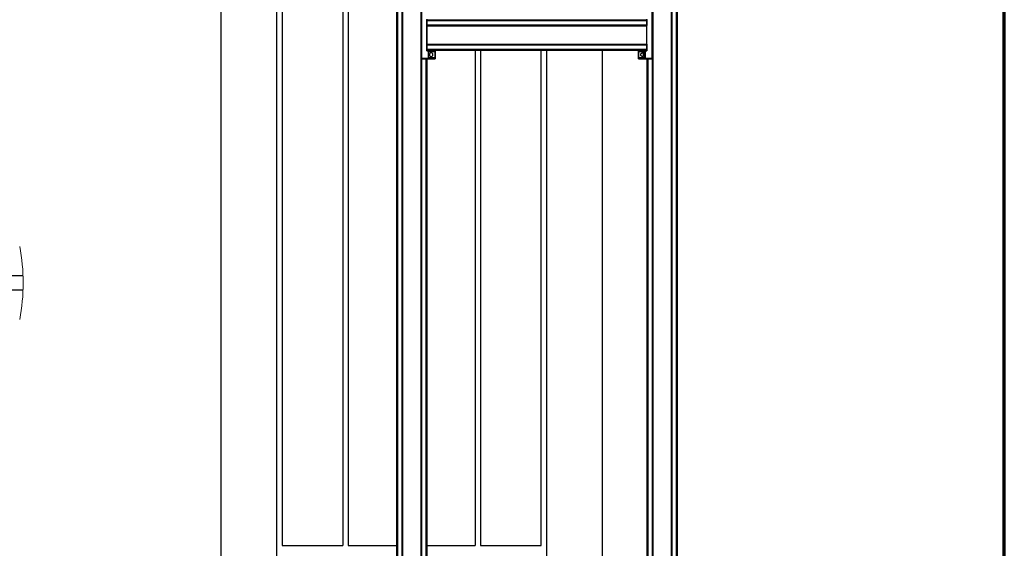
# Model space of a CAD drawing. Extents: x -264 to 1708, y -15 to 1162.
# Drawn here: x 1259 to 1708, y 385 to 626 of the extents above; entities that cross this region are included whole.
import ezdxf

# ---------------------------------------------------------------- set-up
doc = ezdxf.new("R2010")
doc.units = 0
doc.header["$MEASUREMENT"] = 0
doc.layers.get('0').update_dxf_attribs({"lineweight": 0})

msp = doc.modelspace()

# ---------------------------------------------------------------- linework, layer by layer
at = {"color": 18, "lineweight": 70, "true_color": 0x000000}
msp.add_line((1708.03, 18.84), (1708.03, 1080), dxfattribs=at)
at = {"color": 18, "lineweight": 25, "true_color": 0x000000}
for p, q in [((1433.7, 874.8), (1433.7, 357.27)), ((1442.07, 874.8), (1442.07, 357.27)), ((1547.8, 874.8), (1547.8, 357.27)), ((1556.17, 874.8), (1556.17, 357.27)), ((1430.91, 867.19), (1430.91, 357.27)), ((1430.99, 867.19), (1430.99, 357.27)), ((1431.24, 867.19), (1431.24, 357.27)), ((1431.32, 867.19), (1431.32, 357.27)), ((1431.39, 867.19), (1431.39, 357.27)), ((1433.37, 867.19), (1433.37, 357.27)), ((1433.45, 867.19), (1433.45, 357.27)), ((1556.43, 867.19), (1556.43, 357.27)), ((1556.5, 867.19), (1556.5, 357.27)), ((1558.48, 867.19), (1558.48, 357.27)), ((1558.56, 867.19), (1558.56, 357.27)), ((1558.63, 867.19), (1558.63, 357.27)), ((1558.88, 867.19), (1558.88, 357.27)), ((1558.96, 867.19), (1558.96, 357.27)), ((1350.91, 860.86), (1350.91, 358.55)), ((1376.27, 860.86), (1376.27, 358.55)), ((1378.8, 832.96), (1378.8, 386.44)), ((1406.44, 832.96), (1406.44, 386.44)), ((1408.98, 832.96), (1408.98, 386.44)), ((1442.32, 629.98), (1442.32, 608.43)), ((1442.45, 608.43), (1442.45, 629.98)), ((1547.42, 629.98), (1547.42, 608.43)), ((1547.55, 608.43), (1547.55, 629.98)), ((1444.73, 626.43), (1444.73, 611.98)), ((1444.86, 623.43), (1444.86, 626.3)), ((1444.86, 626.1), (1545.01, 626.1)), ((1444.86, 625.85), (1545.01, 625.85)), ((1444.86, 625.77), (1545.01, 625.77)), ((1444.86, 625.7), (1545.01, 625.7)), ((1545.01, 626.3), (1545.01, 623.43)), ((1545.14, 611.98), (1545.14, 626.43)), ((1444.86, 623.72), (1545.01, 623.72)), ((1444.86, 623.64), (1545.01, 623.64)), ((1444.86, 623.39), (1444.86, 623.64)), ((1444.86, 623.39), (1545.01, 623.39)), ((1444.86, 615.02), (1444.86, 623.39)), ((1545.01, 623.39), (1545.01, 623.64)), ((1545.01, 615.02), (1545.01, 623.39)), ((1444.86, 615.02), (1545.01, 615.02)), ((1444.86, 614.77), (1444.86, 615.02)), ((1444.86, 612.1), (1444.86, 614.98)), ((1545.01, 614.77), (1545.01, 615.02)), ((1545.01, 614.98), (1545.01, 612.1)), ((1444.73, 611.98), (1448.54, 611.95)), ((1444.86, 614.77), (1545.01, 614.77)), ((1444.86, 614.69), (1545.01, 614.69)), ((1444.86, 612.71), (1545.01, 612.71)), ((1444.86, 612.64), (1545.01, 612.64)), ((1444.86, 612.56), (1545.01, 612.56)), ((1444.86, 612.31), (1545.01, 612.31)), ((1444.86, 612.23), (1545.01, 612.23)), ((1448.53, 612.07), (1444.86, 612.1)), ((1448.54, 611.72), (1445.37, 611.72)), ((1445.37, 611.72), (1445.37, 608.68)), ((1445.49, 608.81), (1445.49, 611.6)), ((1445.49, 611.6), (1448.53, 611.6)), ((1448.54, 611.95), (1448.54, 611.72)), ((1448.61, 611.46), (1448.59, 611.5)), ((1448.66, 611.72), (1448.66, 611.95)), ((1466.79, 612.23), (1466.79, 386.44)), ((1469.33, 612.23), (1469.33, 386.44)), ((1496.96, 386.44), (1496.96, 612.23)), ((1499.5, 358.55), (1499.5, 612.23)), ((1524.86, 358.55), (1524.86, 612.23)), ((1541.21, 611.95), (1541.21, 611.72)), ((1545.01, 612.1), (1541.34, 612.07)), ((1541.34, 611.95), (1545.14, 611.98)), ((1541.34, 611.72), (1541.34, 611.95)), ((1544.51, 611.72), (1541.34, 611.72)), ((1541.34, 611.6), (1544.38, 611.6)), ((1543.5, 610.45), (1543.57, 610.7)), ((1544.38, 611.22), (1543.91, 611.18)), ((1543.91, 611.18), (1543.91, 609.23)), ((1544.38, 611.6), (1544.38, 608.81)), ((1544.51, 608.68), (1544.51, 611.72)), ((1442.32, 608.43), (1442.32, 357.27)), ((1442.32, 608.43), (1442.33, 608.43)), ((1442.4, 608.33), (1442.4, 357.27)), ((1448.54, 608.48), (1442.45, 608.43)), ((1442.45, 608.3), (1448.53, 608.36)), ((1442.45, 608.31), (1442.45, 608.3)), ((1444.38, 608.32), (1444.38, 357.27)), ((1444.45, 608.32), (1444.45, 357.27)), ((1444.53, 608.32), (1444.53, 357.27)), ((1444.78, 608.32), (1444.78, 357.27)), ((1444.86, 608.32), (1444.86, 357.27)), ((1445.37, 608.68), (1448.54, 608.68)), ((1448.53, 608.81), (1445.49, 608.81)), ((1448.54, 608.68), (1448.54, 608.48)), ((1448.66, 608.48), (1448.66, 608.68)), ((1541.21, 608.68), (1541.21, 608.48)), ((1541.22, 608.45), (1541.21, 608.48)), ((1544.38, 608.81), (1541.34, 608.81)), ((1541.34, 608.48), (1541.34, 608.68)), ((1541.34, 608.68), (1544.51, 608.68)), ((1547.42, 608.43), (1541.34, 608.48)), ((1541.34, 608.36), (1547.42, 608.3)), ((1543.5, 610.33), (1543.57, 610.32)), ((1543.5, 610.08), (1543.57, 610.09)), ((1543.57, 609.7), (1543.5, 609.95)), ((1543.57, 610.09), (1543.57, 610.32)), ((1543.91, 609.23), (1544.38, 609.19)), ((1545.01, 608.32), (1545.01, 357.27)), ((1545.09, 608.32), (1545.09, 357.27)), ((1545.34, 608.32), (1545.34, 357.27)), ((1545.42, 608.32), (1545.42, 357.27)), ((1545.5, 608.32), (1545.5, 357.27)), ((1547.42, 608.3), (1547.42, 608.31)), ((1547.47, 608.33), (1547.47, 357.27)), ((1547.54, 608.43), (1547.55, 608.43)), ((1547.55, 608.43), (1547.55, 357.27)), ((1215.14, 509.48), (1260.75, 509.48)), ((1260.75, 502.83), (1215.14, 502.83)), ((1378.8, 386.44), (1406.44, 386.44)), ((1408.98, 386.44), (1430.91, 386.44)), ((1444.86, 386.44), (1466.79, 386.44)), ((1469.33, 386.44), (1496.96, 386.44))]:
    msp.add_line(p, q, dxfattribs=at)
msp.add_lwpolyline([(1541.33, 612.07), (1541.34, 612.07), (1541.34, 612.07)], dxfattribs=at)
for points, knots in [([(1444.73, 611.98), (1444.75, 612), (1444.77, 612.01), (1444.78, 612.03), (1444.8, 612.05), (1444.82, 612.06), (1444.83, 612.08), (1444.84, 612.08), (1444.84, 612.09), (1444.85, 612.09), (1444.85, 612.1), (1444.85, 612.1), (1444.85, 612.1), (1444.86, 612.1), (1444.86, 612.1), (1444.86, 612.1)], [0, 0, 0, 0, 1, 1, 1, 2, 2, 2, 3, 3, 3, 4, 4, 4, 5, 5, 5, 5]), ([(1445.37, 611.72), (1445.38, 611.71), (1445.4, 611.69), (1445.42, 611.67), (1445.43, 611.66), (1445.45, 611.64), (1445.46, 611.63), (1445.47, 611.62), (1445.47, 611.62), (1445.48, 611.61), (1445.48, 611.61), (1445.49, 611.6), (1445.49, 611.6), (1445.49, 611.6), (1445.49, 611.6), (1445.49, 611.6)], [0, 0, 0, 0, 1, 1, 1, 2, 2, 2, 3, 3, 3, 4, 4, 4, 5, 5, 5, 5]), ([(1447.56, 610.2), (1447.56, 610.15), (1447.56, 610.09), (1447.55, 610.04), (1447.54, 609.99), (1447.52, 609.94), (1447.51, 609.89), (1447.49, 609.84), (1447.46, 609.79), (1447.44, 609.74), (1447.41, 609.7), (1447.38, 609.66), (1447.34, 609.63), (1447.31, 609.59), (1447.27, 609.56), (1447.22, 609.53), (1447.18, 609.5), (1447.13, 609.48), (1447.08, 609.46), (1447.03, 609.44), (1446.98, 609.42), (1446.92, 609.41), (1446.87, 609.41), (1446.81, 609.4), (1446.76, 609.4), (1446.7, 609.4), (1446.65, 609.41), (1446.59, 609.41), (1446.54, 609.42), (1446.49, 609.44), (1446.44, 609.46), (1446.39, 609.48), (1446.34, 609.5), (1446.3, 609.53), (1446.25, 609.56), (1446.21, 609.59), (1446.17, 609.63), (1446.14, 609.66), (1446.11, 609.7), (1446.08, 609.74), (1446.05, 609.79), (1446.03, 609.84), (1446.01, 609.89), (1445.99, 609.94), (1445.98, 609.99), (1445.97, 610.04), (1445.96, 610.09), (1445.96, 610.15), (1445.96, 610.2), (1445.96, 610.26), (1445.96, 610.31), (1445.97, 610.37), (1445.98, 610.42), (1445.99, 610.47), (1446.01, 610.52), (1446.03, 610.57), (1446.05, 610.62), (1446.08, 610.66), (1446.11, 610.7), (1446.14, 610.74), (1446.17, 610.78), (1446.21, 610.82), (1446.25, 610.85), (1446.3, 610.88), (1446.34, 610.91), (1446.39, 610.93), (1446.44, 610.95), (1446.49, 610.97), (1446.54, 610.98), (1446.59, 610.99), (1446.65, 611), (1446.7, 611), (1446.76, 611), (1446.81, 611), (1446.87, 611), (1446.92, 610.99), (1446.98, 610.98), (1447.03, 610.97), (1447.08, 610.95), (1447.13, 610.93), (1447.18, 610.91), (1447.22, 610.88), (1447.27, 610.85), (1447.31, 610.82), (1447.34, 610.78), (1447.38, 610.74), (1447.41, 610.7), (1447.44, 610.66), (1447.46, 610.62), (1447.49, 610.57), (1447.51, 610.52), (1447.52, 610.47), (1447.54, 610.42), (1447.55, 610.37), (1447.56, 610.31), (1447.56, 610.26), (1447.56, 610.2)], [0, 0, 0, 0, 1, 1, 1, 2, 2, 2, 3, 3, 3, 4, 4, 4, 5, 5, 5, 6, 6, 6, 7, 7, 7, 8, 8, 8, 9, 9, 9, 10, 10, 10, 11, 11, 11, 12, 12, 12, 13, 13, 13, 14, 14, 14, 15, 15, 15, 16, 16, 16, 17, 17, 17, 18, 18, 18, 19, 19, 19, 20, 20, 20, 21, 21, 21, 22, 22, 22, 23, 23, 23, 24, 24, 24, 25, 25, 25, 26, 26, 26, 27, 27, 27, 28, 28, 28, 29, 29, 29, 30, 30, 30, 31, 31, 31, 32, 32, 32, 32]), ([(1448.54, 611.95), (1448.54, 611.96), (1448.54, 611.98), (1448.54, 612), (1448.54, 612.02), (1448.54, 612.03), (1448.54, 612.04), (1448.54, 612.05), (1448.54, 612.06), (1448.54, 612.07), (1448.54, 612.07), (1448.54, 612.07), (1448.53, 612.07)], [0, 0, 0, 0, 1, 1, 1, 2, 2, 2, 3, 3, 3, 4, 4, 4, 4]), ([(1448.53, 612.07), (1448.55, 612.07), (1448.57, 612.07), (1448.59, 612.06), (1448.6, 612.05), (1448.62, 612.04), (1448.63, 612.03), (1448.64, 612.01), (1448.65, 612), (1448.65, 611.99), (1448.66, 611.97), (1448.66, 611.96), (1448.66, 611.95)], [0, 0, 0, 0, 1, 1, 1, 2, 2, 2, 3, 3, 3, 4, 4, 4, 4]), ([(1448.53, 611.6), (1448.53, 611.6), (1448.53, 611.6), (1448.53, 611.61), (1448.54, 611.62), (1448.54, 611.63), (1448.54, 611.64), (1448.54, 611.66), (1448.54, 611.67), (1448.54, 611.68), (1448.54, 611.7), (1448.54, 611.71), (1448.54, 611.72)], [0, 0, 0, 0, 1, 1, 1, 2, 2, 2, 3, 3, 3, 4, 4, 4, 4]), ([(1448.66, 611.72), (1448.66, 611.71), (1448.66, 611.69), (1448.65, 611.67), (1448.64, 611.65), (1448.63, 611.64), (1448.61, 611.63), (1448.6, 611.62), (1448.59, 611.61), (1448.57, 611.6), (1448.56, 611.6), (1448.55, 611.6), (1448.53, 611.6)], [0, 0, 0, 0, 1, 1, 1, 2, 2, 2, 3, 3, 3, 4, 4, 4, 4]), ([(1448.53, 611.6), (1448.53, 611.58), (1448.53, 611.56), (1448.53, 611.5), (1448.53, 611.44), (1448.53, 611.33), (1448.53, 611.19), (1448.53, 611.06), (1448.53, 610.9), (1448.53, 610.72), (1448.53, 610.56), (1448.53, 610.38), (1448.53, 610.21), (1448.53, 610.03), (1448.53, 609.86), (1448.53, 609.69), (1448.53, 609.52), (1448.53, 609.36), (1448.53, 609.22), (1448.53, 609.08), (1448.53, 608.97), (1448.53, 608.91), (1448.53, 608.85), (1448.53, 608.83), (1448.53, 608.81)], [0, 0, 0, 0, 1, 1, 1, 2, 2, 2, 3, 3, 3, 4, 4, 4, 5, 5, 5, 6, 6, 6, 7, 7, 7, 8, 8, 8, 8]), ([(1448.66, 611.95), (1448.66, 611.95), (1448.66, 611.95), (1448.65, 611.95), (1448.64, 611.95), (1448.63, 611.95), (1448.62, 611.95), (1448.6, 611.95), (1448.59, 611.95), (1448.58, 611.95), (1448.56, 611.95), (1448.55, 611.95), (1448.54, 611.95)], [0, 0, 0, 0, 1, 1, 1, 2, 2, 2, 3, 3, 3, 4, 4, 4, 4]), ([(1448.54, 611.72), (1448.55, 611.72), (1448.57, 611.72), (1448.59, 611.72), (1448.61, 611.72), (1448.62, 611.72), (1448.63, 611.72), (1448.64, 611.72), (1448.65, 611.72), (1448.65, 611.72), (1448.66, 611.72), (1448.66, 611.72), (1448.66, 611.72)], [0, 0, 0, 0, 1, 1, 1, 2, 2, 2, 3, 3, 3, 4, 4, 4, 4]), ([(1448.66, 608.69), (1448.66, 608.72), (1448.66, 608.76), (1448.66, 608.84), (1448.66, 608.92), (1448.66, 609.05), (1448.66, 609.2), (1448.66, 609.35), (1448.66, 609.53), (1448.66, 609.72), (1448.66, 609.9), (1448.66, 610.09), (1448.66, 610.27), (1448.66, 610.46), (1448.66, 610.64), (1448.66, 610.81), (1448.66, 611), (1448.66, 611.18), (1448.66, 611.3), (1448.66, 611.39), (1448.66, 611.46), (1448.66, 611.52)], [0, 0, 0, 0, 1, 1, 1, 2, 2, 2, 3, 3, 3, 4, 4, 4, 5, 5, 5, 6, 6, 6, 7, 7, 7, 7]), ([(1541.21, 611.95), (1541.21, 611.96), (1541.22, 611.98), (1541.22, 612), (1541.23, 612.02), (1541.24, 612.03), (1541.26, 612.04), (1541.27, 612.05), (1541.28, 612.06), (1541.3, 612.07), (1541.31, 612.07), (1541.32, 612.07), (1541.34, 612.07)], [0, 0, 0, 0, 1, 1, 1, 2, 2, 2, 3, 3, 3, 4, 4, 4, 4]), ([(1541.21, 611.95), (1541.21, 611.96), (1541.21, 611.98), (1541.22, 612), (1541.23, 612), (1541.23, 612.01), (1541.23, 612.01)], [0, 0, 0, 0, 1, 1, 1, 2, 2, 2, 2]), ([(1541.34, 611.95), (1541.32, 611.95), (1541.3, 611.95), (1541.28, 611.95), (1541.27, 611.95), (1541.25, 611.95), (1541.24, 611.95), (1541.23, 611.95), (1541.22, 611.95), (1541.22, 611.95), (1541.21, 611.95), (1541.21, 611.95), (1541.21, 611.95)], [0, 0, 0, 0, 1, 1, 1, 2, 2, 2, 3, 3, 3, 4, 4, 4, 4]), ([(1541.34, 611.6), (1541.32, 611.6), (1541.3, 611.6), (1541.29, 611.61), (1541.27, 611.62), (1541.25, 611.63), (1541.24, 611.64), (1541.23, 611.66), (1541.22, 611.67), (1541.22, 611.68), (1541.21, 611.7), (1541.21, 611.71), (1541.21, 611.72)], [0, 0, 0, 0, 1, 1, 1, 2, 2, 2, 3, 3, 3, 4, 4, 4, 4]), ([(1541.21, 611.72), (1541.21, 611.72), (1541.22, 611.72), (1541.22, 611.72), (1541.23, 611.72), (1541.24, 611.72), (1541.26, 611.72), (1541.27, 611.72), (1541.28, 611.72), (1541.3, 611.72), (1541.31, 611.72), (1541.32, 611.72), (1541.34, 611.72)], [0, 0, 0, 0, 1, 1, 1, 2, 2, 2, 3, 3, 3, 4, 4, 4, 4]), ([(1541.21, 611.72), (1541.21, 611.71), (1541.21, 611.69), (1541.21, 611.62), (1541.21, 611.55), (1541.21, 611.44), (1541.21, 611.29), (1541.21, 611.15), (1541.21, 610.99), (1541.21, 610.81), (1541.21, 610.63), (1541.21, 610.42), (1541.21, 610.22), (1541.21, 610.02), (1541.21, 609.82), (1541.21, 609.63), (1541.21, 609.45), (1541.21, 609.28), (1541.21, 609.14), (1541.21, 608.99), (1541.21, 608.87), (1541.21, 608.8), (1541.21, 608.73), (1541.21, 608.7), (1541.21, 608.68)], [0, 0, 0, 0, 1, 1, 1, 2, 2, 2, 3, 3, 3, 4, 4, 4, 5, 5, 5, 6, 6, 6, 7, 7, 7, 8, 8, 8, 8]), ([(1541.3, 612.07), (1541.3, 612.07), (1541.31, 612.07), (1541.31, 612.07), (1541.32, 612.07), (1541.32, 612.07), (1541.33, 612.07)], [0, 0, 0, 0, 1, 1, 1, 2, 2, 2, 2]), ([(1541.34, 612.07), (1541.34, 612.07), (1541.34, 612.07), (1541.34, 612.06), (1541.34, 612.05), (1541.34, 612.04), (1541.34, 612.03), (1541.34, 612.01), (1541.34, 612), (1541.34, 611.99), (1541.34, 611.97), (1541.34, 611.96), (1541.34, 611.95)], [0, 0, 0, 0, 1, 1, 1, 2, 2, 2, 3, 3, 3, 4, 4, 4, 4]), ([(1541.34, 611.72), (1541.34, 611.71), (1541.34, 611.69), (1541.34, 611.67), (1541.34, 611.65), (1541.34, 611.64), (1541.34, 611.63), (1541.34, 611.62), (1541.34, 611.61), (1541.34, 611.6), (1541.34, 611.6), (1541.34, 611.6), (1541.34, 611.6)], [0, 0, 0, 0, 1, 1, 1, 2, 2, 2, 3, 3, 3, 4, 4, 4, 4]), ([(1541.34, 608.81), (1541.34, 608.83), (1541.34, 608.85), (1541.34, 608.91), (1541.34, 608.98), (1541.34, 609.09), (1541.34, 609.23), (1541.34, 609.36), (1541.34, 609.51), (1541.34, 609.68), (1541.34, 609.85), (1541.34, 610.03), (1541.34, 610.22), (1541.34, 610.41), (1541.34, 610.59), (1541.34, 610.76), (1541.34, 610.93), (1541.34, 611.08), (1541.34, 611.2), (1541.34, 611.34), (1541.34, 611.44), (1541.34, 611.5), (1541.34, 611.56), (1541.34, 611.58), (1541.34, 611.6)], [0, 0, 0, 0, 1, 1, 1, 2, 2, 2, 3, 3, 3, 4, 4, 4, 5, 5, 5, 6, 6, 6, 7, 7, 7, 8, 8, 8, 8]), ([(1542.31, 610.2), (1542.31, 610.26), (1542.32, 610.31), (1542.32, 610.36), (1542.33, 610.42), (1542.35, 610.47), (1542.37, 610.52), (1542.38, 610.57), (1542.41, 610.62), (1542.44, 610.66), (1542.46, 610.7), (1542.49, 610.74), (1542.53, 610.78), (1542.57, 610.82), (1542.61, 610.85), (1542.65, 610.88), (1542.7, 610.91), (1542.74, 610.93), (1542.79, 610.95), (1542.84, 610.97), (1542.9, 610.98), (1542.95, 610.99), (1543, 611), (1543.06, 611), (1543.11, 611), (1543.17, 611), (1543.22, 611), (1543.28, 610.99), (1543.33, 610.98), (1543.38, 610.97), (1543.43, 610.95), (1543.48, 610.93), (1543.53, 610.91), (1543.57, 610.88), (1543.6, 610.86), (1543.62, 610.84), (1543.65, 610.82)], [0, 0, 0, 0, 1, 1, 1, 2, 2, 2, 3, 3, 3, 4, 4, 4, 5, 5, 5, 6, 6, 6, 7, 7, 7, 8, 8, 8, 9, 9, 9, 10, 10, 10, 11, 11, 11, 12, 12, 12, 12]), ([(1543.5, 610.45), (1543.5, 610.44), (1543.5, 610.42), (1543.5, 610.41), (1543.5, 610.4), (1543.5, 610.39), (1543.49, 610.37), (1543.49, 610.36), (1543.49, 610.35), (1543.5, 610.35), (1543.5, 610.34), (1543.5, 610.33), (1543.5, 610.33), (1543.5, 610.33), (1543.5, 610.33), (1543.5, 610.33)], [0, 0, 0, 0, 1, 1, 1, 2, 2, 2, 3, 3, 3, 4, 4, 4, 5, 5, 5, 5]), ([(1544.38, 611.6), (1544.38, 611.6), (1544.38, 611.6), (1544.39, 611.6), (1544.39, 611.61), (1544.39, 611.61), (1544.4, 611.62), (1544.41, 611.63), (1544.42, 611.63), (1544.43, 611.64), (1544.44, 611.66), (1544.45, 611.67), (1544.46, 611.68), (1544.48, 611.7), (1544.49, 611.71), (1544.51, 611.72)], [0, 0, 0, 0, 1, 1, 1, 2, 2, 2, 3, 3, 3, 4, 4, 4, 5, 5, 5, 5]), ([(1545.01, 612.1), (1545.02, 612.1), (1545.02, 612.1), (1545.02, 612.1), (1545.02, 612.1), (1545.03, 612.09), (1545.03, 612.08), (1545.04, 612.08), (1545.05, 612.07), (1545.06, 612.06), (1545.07, 612.05), (1545.09, 612.03), (1545.1, 612.02), (1545.11, 612.01), (1545.13, 611.99), (1545.14, 611.98)], [0, 0, 0, 0, 1, 1, 1, 2, 2, 2, 3, 3, 3, 4, 4, 4, 5, 5, 5, 5]), ([(1442.33, 608.43), (1442.33, 608.43), (1442.33, 608.42), (1442.33, 608.42), (1442.33, 608.41), (1442.33, 608.4), (1442.34, 608.39), (1442.34, 608.39), (1442.35, 608.38), (1442.35, 608.37), (1442.36, 608.36), (1442.36, 608.36), (1442.37, 608.35), (1442.38, 608.34), (1442.38, 608.34), (1442.39, 608.33), (1442.4, 608.33), (1442.41, 608.32), (1442.41, 608.32), (1442.42, 608.31), (1442.43, 608.31), (1442.44, 608.31), (1442.44, 608.31), (1442.45, 608.31), (1442.45, 608.31)], [0, 0, 0, 0, 1, 1, 1, 2, 2, 2, 3, 3, 3, 4, 4, 4, 5, 5, 5, 6, 6, 6, 7, 7, 7, 8, 8, 8, 8]), ([(1442.33, 608.43), (1442.33, 608.43), (1442.33, 608.43), (1442.33, 608.43), (1442.34, 608.43), (1442.35, 608.43), (1442.37, 608.43), (1442.38, 608.43), (1442.39, 608.43), (1442.41, 608.43), (1442.42, 608.43), (1442.44, 608.43), (1442.45, 608.43)], [0, 0, 0, 0, 1, 1, 1, 2, 2, 2, 3, 3, 3, 4, 4, 4, 4]), ([(1442.45, 608.43), (1442.45, 608.41), (1442.45, 608.39), (1442.45, 608.38), (1442.45, 608.36), (1442.45, 608.34), (1442.45, 608.33), (1442.45, 608.32), (1442.45, 608.31), (1442.45, 608.31), (1442.45, 608.31), (1442.45, 608.31), (1442.45, 608.31)], [0, 0, 0, 0, 1, 1, 1, 2, 2, 2, 3, 3, 3, 4, 4, 4, 4]), ([(1445.37, 608.68), (1445.38, 608.7), (1445.4, 608.72), (1445.42, 608.73), (1445.43, 608.75), (1445.45, 608.77), (1445.46, 608.78), (1445.47, 608.78), (1445.47, 608.79), (1445.48, 608.8), (1445.48, 608.8), (1445.49, 608.8), (1445.49, 608.8), (1445.49, 608.81), (1445.49, 608.81), (1445.49, 608.81)], [0, 0, 0, 0, 1, 1, 1, 2, 2, 2, 3, 3, 3, 4, 4, 4, 5, 5, 5, 5]), ([(1448.54, 608.68), (1448.54, 608.7), (1448.54, 608.72), (1448.54, 608.73), (1448.54, 608.75), (1448.54, 608.77), (1448.54, 608.78), (1448.54, 608.79), (1448.53, 608.8), (1448.53, 608.8), (1448.53, 608.81), (1448.53, 608.81), (1448.53, 608.81)], [0, 0, 0, 0, 1, 1, 1, 2, 2, 2, 3, 3, 3, 4, 4, 4, 4]), ([(1448.53, 608.81), (1448.55, 608.81), (1448.57, 608.8), (1448.59, 608.8), (1448.6, 608.79), (1448.62, 608.78), (1448.63, 608.76), (1448.64, 608.75), (1448.65, 608.74), (1448.65, 608.72), (1448.66, 608.71), (1448.66, 608.7), (1448.66, 608.68)], [0, 0, 0, 0, 1, 1, 1, 2, 2, 2, 3, 3, 3, 4, 4, 4, 4]), ([(1448.53, 608.36), (1448.54, 608.36), (1448.54, 608.36), (1448.54, 608.37), (1448.54, 608.37), (1448.54, 608.39), (1448.54, 608.4), (1448.54, 608.41), (1448.54, 608.43), (1448.54, 608.44), (1448.54, 608.45), (1448.54, 608.47), (1448.54, 608.48)], [0, 0, 0, 0, 1, 1, 1, 2, 2, 2, 3, 3, 3, 4, 4, 4, 4]), ([(1448.66, 608.48), (1448.66, 608.46), (1448.66, 608.45), (1448.65, 608.43), (1448.64, 608.41), (1448.63, 608.4), (1448.61, 608.38), (1448.6, 608.37), (1448.59, 608.37), (1448.58, 608.36), (1448.56, 608.36), (1448.55, 608.36), (1448.53, 608.36)], [0, 0, 0, 0, 1, 1, 1, 2, 2, 2, 3, 3, 3, 4, 4, 4, 4]), ([(1448.66, 608.68), (1448.66, 608.68), (1448.66, 608.68), (1448.65, 608.68), (1448.64, 608.68), (1448.63, 608.68), (1448.62, 608.68), (1448.6, 608.68), (1448.59, 608.68), (1448.58, 608.68), (1448.56, 608.68), (1448.55, 608.68), (1448.54, 608.68)], [0, 0, 0, 0, 1, 1, 1, 2, 2, 2, 3, 3, 3, 4, 4, 4, 4]), ([(1448.54, 608.48), (1448.55, 608.48), (1448.57, 608.48), (1448.59, 608.48), (1448.61, 608.48), (1448.62, 608.48), (1448.63, 608.48), (1448.64, 608.48), (1448.65, 608.48), (1448.65, 608.48), (1448.66, 608.48), (1448.66, 608.48), (1448.66, 608.48)], [0, 0, 0, 0, 1, 1, 1, 2, 2, 2, 3, 3, 3, 4, 4, 4, 4]), ([(1541.21, 608.68), (1541.21, 608.7), (1541.22, 608.72), (1541.22, 608.73), (1541.23, 608.75), (1541.24, 608.77), (1541.26, 608.78), (1541.27, 608.79), (1541.28, 608.8), (1541.3, 608.8), (1541.31, 608.81), (1541.32, 608.81), (1541.34, 608.81)], [0, 0, 0, 0, 1, 1, 1, 2, 2, 2, 3, 3, 3, 4, 4, 4, 4]), ([(1541.34, 608.68), (1541.32, 608.68), (1541.3, 608.68), (1541.28, 608.68), (1541.27, 608.68), (1541.25, 608.68), (1541.24, 608.68), (1541.23, 608.68), (1541.22, 608.68), (1541.22, 608.68), (1541.21, 608.68), (1541.21, 608.68), (1541.21, 608.68)], [0, 0, 0, 0, 1, 1, 1, 2, 2, 2, 3, 3, 3, 4, 4, 4, 4]), ([(1541.21, 608.48), (1541.21, 608.48), (1541.22, 608.48), (1541.22, 608.48), (1541.23, 608.48), (1541.24, 608.48), (1541.26, 608.48), (1541.27, 608.48), (1541.28, 608.48), (1541.3, 608.48), (1541.31, 608.48), (1541.32, 608.48), (1541.34, 608.48)], [0, 0, 0, 0, 1, 1, 1, 2, 2, 2, 3, 3, 3, 4, 4, 4, 4]), ([(1541.34, 608.36), (1541.32, 608.36), (1541.3, 608.36), (1541.29, 608.37), (1541.27, 608.37), (1541.25, 608.39), (1541.24, 608.4), (1541.23, 608.41), (1541.22, 608.43), (1541.22, 608.44), (1541.21, 608.45), (1541.21, 608.47), (1541.21, 608.48)], [0, 0, 0, 0, 1, 1, 1, 2, 2, 2, 3, 3, 3, 4, 4, 4, 4]), ([(1541.34, 608.81), (1541.34, 608.81), (1541.34, 608.8), (1541.34, 608.8), (1541.34, 608.79), (1541.34, 608.78), (1541.34, 608.76), (1541.34, 608.75), (1541.34, 608.74), (1541.34, 608.72), (1541.34, 608.71), (1541.34, 608.7), (1541.34, 608.68)], [0, 0, 0, 0, 1, 1, 1, 2, 2, 2, 3, 3, 3, 4, 4, 4, 4]), ([(1541.34, 608.48), (1541.34, 608.46), (1541.34, 608.45), (1541.34, 608.43), (1541.34, 608.41), (1541.34, 608.4), (1541.34, 608.38), (1541.34, 608.37), (1541.34, 608.37), (1541.34, 608.36), (1541.34, 608.36), (1541.34, 608.36), (1541.34, 608.36)], [0, 0, 0, 0, 1, 1, 1, 2, 2, 2, 3, 3, 3, 4, 4, 4, 4]), ([(1543.68, 609.61), (1543.64, 609.58), (1543.61, 609.55), (1543.57, 609.53), (1543.53, 609.5), (1543.48, 609.48), (1543.43, 609.46), (1543.38, 609.44), (1543.33, 609.42), (1543.28, 609.41), (1543.22, 609.41), (1543.17, 609.4), (1543.11, 609.4), (1543.06, 609.4), (1543, 609.41), (1542.95, 609.41), (1542.9, 609.42), (1542.84, 609.44), (1542.79, 609.46), (1542.74, 609.48), (1542.7, 609.5), (1542.65, 609.53), (1542.61, 609.55), (1542.57, 609.59), (1542.53, 609.63), (1542.49, 609.66), (1542.46, 609.7), (1542.44, 609.74), (1542.41, 609.79), (1542.38, 609.84), (1542.37, 609.89), (1542.35, 609.94), (1542.33, 609.99), (1542.32, 610.04), (1542.32, 610.1), (1542.31, 610.15), (1542.31, 610.2)], [0, 0, 0, 0, 1, 1, 1, 2, 2, 2, 3, 3, 3, 4, 4, 4, 5, 5, 5, 6, 6, 6, 7, 7, 7, 8, 8, 8, 9, 9, 9, 10, 10, 10, 11, 11, 11, 12, 12, 12, 12]), ([(1543.5, 610.08), (1543.5, 610.08), (1543.5, 610.08), (1543.5, 610.07), (1543.5, 610.07), (1543.5, 610.06), (1543.49, 610.05), (1543.49, 610.04), (1543.49, 610.03), (1543.5, 610.02), (1543.5, 610.01), (1543.5, 609.99), (1543.5, 609.98), (1543.5, 609.97), (1543.5, 609.96), (1543.5, 609.95)], [0, 0, 0, 0, 1, 1, 1, 2, 2, 2, 3, 3, 3, 4, 4, 4, 5, 5, 5, 5]), ([(1544.51, 608.68), (1544.49, 608.7), (1544.47, 608.72), (1544.45, 608.73), (1544.44, 608.75), (1544.42, 608.77), (1544.41, 608.78), (1544.4, 608.78), (1544.4, 608.79), (1544.39, 608.8), (1544.39, 608.8), (1544.39, 608.8), (1544.38, 608.8), (1544.38, 608.81), (1544.38, 608.81), (1544.38, 608.81)], [0, 0, 0, 0, 1, 1, 1, 2, 2, 2, 3, 3, 3, 4, 4, 4, 5, 5, 5, 5]), ([(1547.42, 608.31), (1547.43, 608.31), (1547.43, 608.31), (1547.43, 608.31), (1547.44, 608.31), (1547.45, 608.31), (1547.46, 608.32), (1547.47, 608.32), (1547.47, 608.33), (1547.48, 608.33), (1547.49, 608.34), (1547.5, 608.34), (1547.5, 608.35), (1547.51, 608.36), (1547.52, 608.36), (1547.52, 608.37), (1547.53, 608.38), (1547.53, 608.39), (1547.53, 608.39), (1547.54, 608.4), (1547.54, 608.41), (1547.54, 608.42), (1547.54, 608.42), (1547.54, 608.43), (1547.54, 608.43)], [0, 0, 0, 0, 1, 1, 1, 2, 2, 2, 3, 3, 3, 4, 4, 4, 5, 5, 5, 6, 6, 6, 7, 7, 7, 8, 8, 8, 8]), ([(1547.42, 608.31), (1547.42, 608.31), (1547.42, 608.31), (1547.42, 608.31), (1547.42, 608.32), (1547.42, 608.33), (1547.42, 608.35), (1547.42, 608.36), (1547.42, 608.37), (1547.42, 608.39), (1547.42, 608.4), (1547.42, 608.42), (1547.42, 608.43)], [0, 0, 0, 0, 1, 1, 1, 2, 2, 2, 3, 3, 3, 4, 4, 4, 4]), ([(1547.42, 608.43), (1547.44, 608.43), (1547.46, 608.43), (1547.48, 608.43), (1547.49, 608.43), (1547.51, 608.43), (1547.52, 608.43), (1547.53, 608.43), (1547.54, 608.43), (1547.54, 608.43), (1547.54, 608.43), (1547.54, 608.43), (1547.54, 608.43)], [0, 0, 0, 0, 1, 1, 1, 2, 2, 2, 3, 3, 3, 4, 4, 4, 4])]:
    msp.add_open_spline(points, degree=3, knots=knots, dxfattribs=at)
for points in [[(1543.91, 611.18), (1543.76, 611.05), (1543.64, 610.89), (1543.57, 610.7)], [(1543.57, 609.7), (1543.64, 609.52), (1543.76, 609.36), (1543.91, 609.23)]]:
    msp.add_open_spline(points, degree=3, dxfattribs=at)
at = {"color": 18, "lineweight": 18, "true_color": 0x000000}
for points in [[(1260.81, 506.15), (1260.81, 511.74), (1260.28, 517.31), (1259.22, 522.79)], [(1259.22, 489.51), (1260.28, 495), (1260.81, 500.57), (1260.81, 506.15)]]:
    msp.add_open_spline(points, degree=3, dxfattribs=at)

doc.saveas('drawing.dxf')
